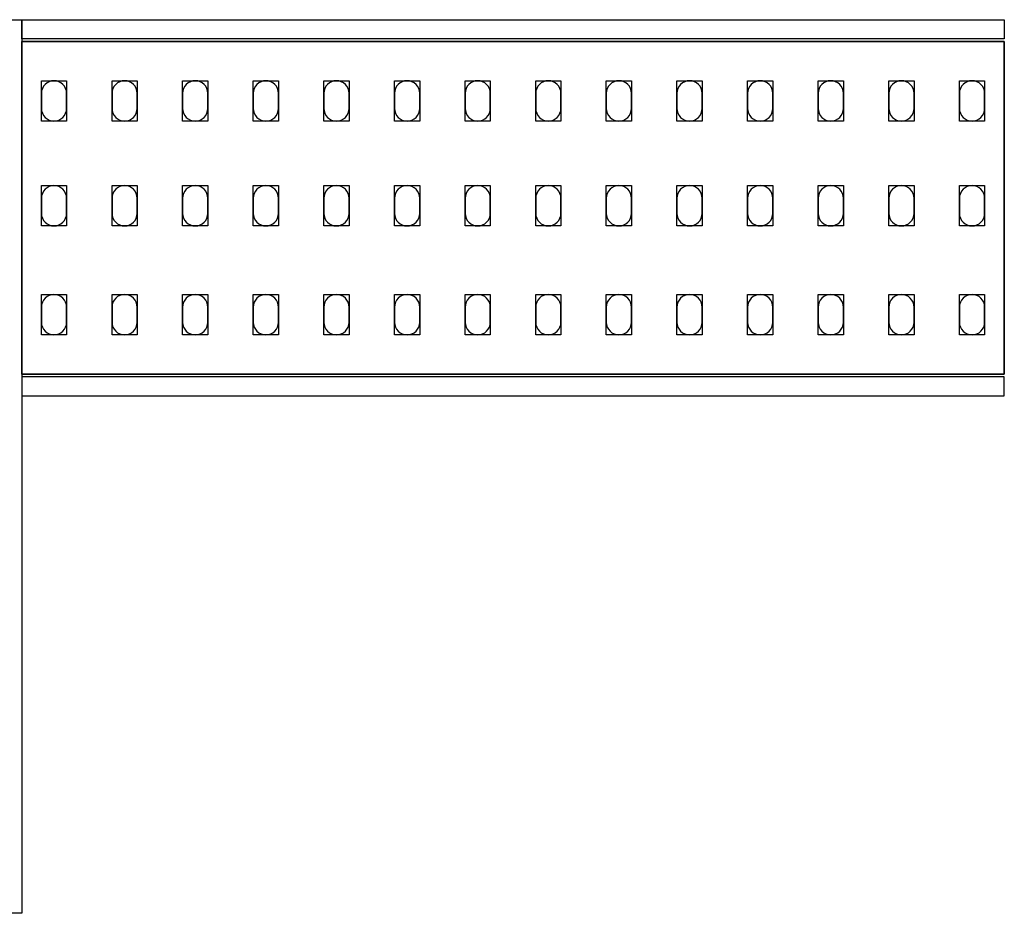
# Model space of a CAD drawing. Extents: x 0 to 2868, y -2069 to 0.
# Drawn here: x 501 to 1477, y -1027 to -141 of the extents above; entities that cross this region are included whole.
import ezdxf

# ---------------------------------------------------------------- set-up
doc = ezdxf.new("R2010")
doc.units = 0
doc.header["$LTSCALE"] = 50
doc.linetypes.add('CONTINUA', pattern=[0])
for name, color, linetype in [('IQ_200_2D', 1, 'CONTINUA'), ('IQ_200_3D', 9, 'CONTINUA'), ('IQ_204_2D', 7, 'CONTINUA'), ('IQ_204_3D', 252, 'CONTINUOUS')]:
    doc.layers.add(name, color=color, linetype=linetype)

msp = doc.modelspace()

# ---------------------------------------------------------------- linework, layer by layer
at = {"layer": 'IQ_200_2D'}
for points in [[(484.03, -1026.73), (484.03, -140.73), (503.03, -140.73), (503.03, -1026.73)], [(1477.03, -159.73), (503.03, -159.73), (503.03, -140.73), (1477.03, -140.73)], [(1477.03, -494.73), (503.03, -494.73), (503.03, -513.73), (1477.03, -513.73)]]:
    msp.add_lwpolyline(points, close=True, dxfattribs=at)
at = {"layer": 'IQ_204_2D'}
msp.add_lwpolyline([(503.03, -162.23), (1477.03, -162.23), (1477.03, -492.23), (503.03, -492.23)], close=True, dxfattribs=at)
for points in [[(547.53, -228.73), (547.53, -213.73, 0.414214), (535.03, -201.23, 0.414214), (522.53, -213.73), (522.53, -228.73, 0.414214), (535.03, -241.23, 0.414214), (547.53, -228.73, 0.414214)], [(617.53, -228.73), (617.53, -213.73, 0.414214), (605.03, -201.23, 0.414214), (592.53, -213.73), (592.53, -228.73, 0.414214), (605.03, -241.23, 0.414214), (617.53, -228.73, 0.414214)], [(687.53, -228.73), (687.53, -213.73, 0.414214), (675.03, -201.23, 0.414214), (662.53, -213.73), (662.53, -228.73, 0.414214), (675.03, -241.23, 0.414214), (687.53, -228.73, 0.414214)], [(757.53, -228.73), (757.53, -213.73, 0.414214), (745.03, -201.23, 0.414214), (732.53, -213.73), (732.53, -228.73, 0.414214), (745.03, -241.23, 0.414214), (757.53, -228.73, 0.414214)], [(827.53, -228.73), (827.53, -213.73, 0.414214), (815.03, -201.23, 0.414214), (802.53, -213.73), (802.53, -228.73, 0.414214), (815.03, -241.23, 0.414214), (827.53, -228.73, 0.414214)], [(897.53, -228.73), (897.53, -213.73, 0.414214), (885.03, -201.23, 0.414214), (872.53, -213.73), (872.53, -228.73, 0.414214), (885.03, -241.23, 0.414214), (897.53, -228.73, 0.414214)], [(967.53, -228.73), (967.53, -213.73, 0.414214), (955.03, -201.23, 0.414214), (942.53, -213.73), (942.53, -228.73, 0.414214), (955.03, -241.23, 0.414214), (967.53, -228.73, 0.414214)], [(1037.53, -228.73), (1037.53, -213.73, 0.414214), (1025.03, -201.23, 0.414214), (1012.53, -213.73), (1012.53, -228.73, 0.414214), (1025.03, -241.23, 0.414214), (1037.53, -228.73, 0.414214)], [(1107.53, -228.73), (1107.53, -213.73, 0.414214), (1095.03, -201.23, 0.414214), (1082.53, -213.73), (1082.53, -228.73, 0.414214), (1095.03, -241.23, 0.414214), (1107.53, -228.73, 0.414214)], [(1177.53, -228.73), (1177.53, -213.73, 0.414214), (1165.03, -201.23, 0.414214), (1152.53, -213.73), (1152.53, -228.73, 0.414214), (1165.03, -241.23, 0.414214), (1177.53, -228.73, 0.414214)], [(1247.53, -228.73), (1247.53, -213.73, 0.414214), (1235.03, -201.23, 0.414214), (1222.53, -213.73), (1222.53, -228.73, 0.414214), (1235.03, -241.23, 0.414214), (1247.53, -228.73, 0.414214)], [(1317.53, -228.73), (1317.53, -213.73, 0.414214), (1305.03, -201.23, 0.414214), (1292.53, -213.73), (1292.53, -228.73, 0.414214), (1305.03, -241.23, 0.414214), (1317.53, -228.73, 0.414214)], [(1387.53, -228.73), (1387.53, -213.73, 0.414214), (1375.03, -201.23, 0.414214), (1362.53, -213.73), (1362.53, -228.73, 0.414214), (1375.03, -241.23, 0.414214), (1387.53, -228.73, 0.414214)], [(1457.53, -228.73), (1457.53, -213.73, 0.414214), (1445.03, -201.23, 0.414214), (1432.53, -213.73), (1432.53, -228.73, 0.414214), (1445.03, -241.23, 0.414214), (1457.53, -228.73, 0.414214)], [(547.53, -332.73), (547.53, -317.73, 0.414214), (535.03, -305.23, 0.414214), (522.53, -317.73), (522.53, -332.73, 0.414214), (535.03, -345.23, 0.414214), (547.53, -332.73, 0.414214)], [(617.53, -332.73), (617.53, -317.73, 0.414214), (605.03, -305.23, 0.414214), (592.53, -317.73), (592.53, -332.73, 0.414214), (605.03, -345.23, 0.414214), (617.53, -332.73, 0.414214)], [(687.53, -332.73), (687.53, -317.73, 0.414214), (675.03, -305.23, 0.414214), (662.53, -317.73), (662.53, -332.73, 0.414214), (675.03, -345.23, 0.414214), (687.53, -332.73, 0.414214)], [(757.53, -332.73), (757.53, -317.73, 0.414214), (745.03, -305.23, 0.414214), (732.53, -317.73), (732.53, -332.73, 0.414214), (745.03, -345.23, 0.414214), (757.53, -332.73, 0.414214)], [(827.53, -332.73), (827.53, -317.73, 0.414214), (815.03, -305.23, 0.414214), (802.53, -317.73), (802.53, -332.73, 0.414214), (815.03, -345.23, 0.414214), (827.53, -332.73, 0.414214)], [(897.53, -332.73), (897.53, -317.73, 0.414214), (885.03, -305.23, 0.414214), (872.53, -317.73), (872.53, -332.73, 0.414214), (885.03, -345.23, 0.414214), (897.53, -332.73, 0.414214)], [(967.53, -332.73), (967.53, -317.73, 0.414214), (955.03, -305.23, 0.414214), (942.53, -317.73), (942.53, -332.73, 0.414214), (955.03, -345.23, 0.414214), (967.53, -332.73, 0.414214)], [(1037.53, -332.73), (1037.53, -317.73, 0.414214), (1025.03, -305.23, 0.414214), (1012.53, -317.73), (1012.53, -332.73, 0.414214), (1025.03, -345.23, 0.414214), (1037.53, -332.73, 0.414214)], [(1107.53, -332.73), (1107.53, -317.73, 0.414214), (1095.03, -305.23, 0.414214), (1082.53, -317.73), (1082.53, -332.73, 0.414214), (1095.03, -345.23, 0.414214), (1107.53, -332.73, 0.414214)], [(1177.53, -332.73), (1177.53, -317.73, 0.414214), (1165.03, -305.23, 0.414214), (1152.53, -317.73), (1152.53, -332.73, 0.414214), (1165.03, -345.23, 0.414214), (1177.53, -332.73, 0.414214)], [(1247.53, -332.73), (1247.53, -317.73, 0.414214), (1235.03, -305.23, 0.414214), (1222.53, -317.73), (1222.53, -332.73, 0.414214), (1235.03, -345.23, 0.414214), (1247.53, -332.73, 0.414214)], [(1317.53, -332.73), (1317.53, -317.73, 0.414214), (1305.03, -305.23, 0.414214), (1292.53, -317.73), (1292.53, -332.73, 0.414214), (1305.03, -345.23, 0.414214), (1317.53, -332.73, 0.414214)], [(1387.53, -332.73), (1387.53, -317.73, 0.414214), (1375.03, -305.23, 0.414214), (1362.53, -317.73), (1362.53, -332.73, 0.414214), (1375.03, -345.23, 0.414214), (1387.53, -332.73, 0.414214)], [(1457.53, -332.73), (1457.53, -317.73, 0.414214), (1445.03, -305.23, 0.414214), (1432.53, -317.73), (1432.53, -332.73, 0.414214), (1445.03, -345.23, 0.414214), (1457.53, -332.73, 0.414214)], [(547.53, -440.73), (547.53, -425.73, 0.414214), (535.03, -413.23, 0.414214), (522.53, -425.73), (522.53, -440.73, 0.414214), (535.03, -453.23, 0.414214), (547.53, -440.73, 0.414214)], [(617.53, -440.73), (617.53, -425.73, 0.414214), (605.03, -413.23, 0.414214), (592.53, -425.73), (592.53, -440.73, 0.414214), (605.03, -453.23, 0.414214), (617.53, -440.73, 0.414214)], [(687.53, -440.73), (687.53, -425.73, 0.414214), (675.03, -413.23, 0.414214), (662.53, -425.73), (662.53, -440.73, 0.414214), (675.03, -453.23, 0.414214), (687.53, -440.73, 0.414214)], [(757.53, -440.73), (757.53, -425.73, 0.414214), (745.03, -413.23, 0.414214), (732.53, -425.73), (732.53, -440.73, 0.414214), (745.03, -453.23, 0.414214), (757.53, -440.73, 0.414214)], [(827.53, -440.73), (827.53, -425.73, 0.414214), (815.03, -413.23, 0.414214), (802.53, -425.73), (802.53, -440.73, 0.414214), (815.03, -453.23, 0.414214), (827.53, -440.73, 0.414214)], [(897.53, -440.73), (897.53, -425.73, 0.414214), (885.03, -413.23, 0.414214), (872.53, -425.73), (872.53, -440.73, 0.414214), (885.03, -453.23, 0.414214), (897.53, -440.73, 0.414214)], [(967.53, -440.73), (967.53, -425.73, 0.414214), (955.03, -413.23, 0.414214), (942.53, -425.73), (942.53, -440.73, 0.414214), (955.03, -453.23, 0.414214), (967.53, -440.73, 0.414214)], [(1037.53, -440.73), (1037.53, -425.73, 0.414214), (1025.03, -413.23, 0.414214), (1012.53, -425.73), (1012.53, -440.73, 0.414214), (1025.03, -453.23, 0.414214), (1037.53, -440.73, 0.414214)], [(1107.53, -440.73), (1107.53, -425.73, 0.414214), (1095.03, -413.23, 0.414214), (1082.53, -425.73), (1082.53, -440.73, 0.414214), (1095.03, -453.23, 0.414214), (1107.53, -440.73, 0.414214)], [(1177.53, -440.73), (1177.53, -425.73, 0.414214), (1165.03, -413.23, 0.414214), (1152.53, -425.73), (1152.53, -440.73, 0.414214), (1165.03, -453.23, 0.414214), (1177.53, -440.73, 0.414214)], [(1247.53, -440.73), (1247.53, -425.73, 0.414214), (1235.03, -413.23, 0.414214), (1222.53, -425.73), (1222.53, -440.73, 0.414214), (1235.03, -453.23, 0.414214), (1247.53, -440.73, 0.414214)], [(1317.53, -440.73), (1317.53, -425.73, 0.414214), (1305.03, -413.23, 0.414214), (1292.53, -425.73), (1292.53, -440.73, 0.414214), (1305.03, -453.23, 0.414214), (1317.53, -440.73, 0.414214)], [(1387.53, -440.73), (1387.53, -425.73, 0.414214), (1375.03, -413.23, 0.414214), (1362.53, -425.73), (1362.53, -440.73, 0.414214), (1375.03, -453.23, 0.414214), (1387.53, -440.73, 0.414214)], [(1457.53, -440.73), (1457.53, -425.73, 0.414214), (1445.03, -413.23, 0.414214), (1432.53, -425.73), (1432.53, -440.73, 0.414214), (1445.03, -453.23, 0.414214), (1457.53, -440.73, 0.414214)]]:
    msp.add_lwpolyline(points, format="xyb", dxfattribs=at)
at = {"layer": 'IQ_204_3D'}
for points, elevation in [([(522.53, -201.23), (547.53, -201.23), (547.53, -241.23), (522.53, -241.23)], 1152), ([(522.53, -201.23), (547.53, -201.23), (547.53, -241.23), (522.53, -241.23)], 852), ([(522.53, -201.23), (547.53, -201.23), (547.53, -241.23), (522.53, -241.23)], 552), ([(522.53, -201.23), (547.53, -201.23), (547.53, -241.23), (522.53, -241.23)], 252), ([(592.53, -201.23), (617.53, -201.23), (617.53, -241.23), (592.53, -241.23)], 1152), ([(592.53, -201.23), (617.53, -201.23), (617.53, -241.23), (592.53, -241.23)], 852), ([(592.53, -201.23), (617.53, -201.23), (617.53, -241.23), (592.53, -241.23)], 552), ([(592.53, -201.23), (617.53, -201.23), (617.53, -241.23), (592.53, -241.23)], 252), ([(662.53, -201.23), (687.53, -201.23), (687.53, -241.23), (662.53, -241.23)], 1152), ([(662.53, -201.23), (687.53, -201.23), (687.53, -241.23), (662.53, -241.23)], 852), ([(662.53, -201.23), (687.53, -201.23), (687.53, -241.23), (662.53, -241.23)], 552), ([(662.53, -201.23), (687.53, -201.23), (687.53, -241.23), (662.53, -241.23)], 252), ([(732.53, -201.23), (757.53, -201.23), (757.53, -241.23), (732.53, -241.23)], 1152), ([(732.53, -201.23), (757.53, -201.23), (757.53, -241.23), (732.53, -241.23)], 852), ([(732.53, -201.23), (757.53, -201.23), (757.53, -241.23), (732.53, -241.23)], 552), ([(732.53, -201.23), (757.53, -201.23), (757.53, -241.23), (732.53, -241.23)], 252), ([(802.53, -201.23), (827.53, -201.23), (827.53, -241.23), (802.53, -241.23)], 1152), ([(802.53, -201.23), (827.53, -201.23), (827.53, -241.23), (802.53, -241.23)], 852), ([(802.53, -201.23), (827.53, -201.23), (827.53, -241.23), (802.53, -241.23)], 552), ([(802.53, -201.23), (827.53, -201.23), (827.53, -241.23), (802.53, -241.23)], 252), ([(872.53, -201.23), (897.53, -201.23), (897.53, -241.23), (872.53, -241.23)], 1152), ([(872.53, -201.23), (897.53, -201.23), (897.53, -241.23), (872.53, -241.23)], 852), ([(872.53, -201.23), (897.53, -201.23), (897.53, -241.23), (872.53, -241.23)], 552), ([(872.53, -201.23), (897.53, -201.23), (897.53, -241.23), (872.53, -241.23)], 252), ([(942.53, -201.23), (967.53, -201.23), (967.53, -241.23), (942.53, -241.23)], 1152), ([(942.53, -201.23), (967.53, -201.23), (967.53, -241.23), (942.53, -241.23)], 852), ([(942.53, -201.23), (967.53, -201.23), (967.53, -241.23), (942.53, -241.23)], 552), ([(942.53, -201.23), (967.53, -201.23), (967.53, -241.23), (942.53, -241.23)], 252), ([(1012.53, -201.23), (1037.53, -201.23), (1037.53, -241.23), (1012.53, -241.23)], 252), ([(1012.53, -201.23), (1037.53, -201.23), (1037.53, -241.23), (1012.53, -241.23)], 552), ([(1012.53, -201.23), (1037.53, -201.23), (1037.53, -241.23), (1012.53, -241.23)], 852), ([(1012.53, -201.23), (1037.53, -201.23), (1037.53, -241.23), (1012.53, -241.23)], 1152), ([(1082.53, -201.23), (1107.53, -201.23), (1107.53, -241.23), (1082.53, -241.23)], 252), ([(1082.53, -201.23), (1107.53, -201.23), (1107.53, -241.23), (1082.53, -241.23)], 552), ([(1082.53, -201.23), (1107.53, -201.23), (1107.53, -241.23), (1082.53, -241.23)], 852), ([(1082.53, -201.23), (1107.53, -201.23), (1107.53, -241.23), (1082.53, -241.23)], 1152), ([(1152.53, -201.23), (1177.53, -201.23), (1177.53, -241.23), (1152.53, -241.23)], 252), ([(1152.53, -201.23), (1177.53, -201.23), (1177.53, -241.23), (1152.53, -241.23)], 552), ([(1152.53, -201.23), (1177.53, -201.23), (1177.53, -241.23), (1152.53, -241.23)], 852), ([(1152.53, -201.23), (1177.53, -201.23), (1177.53, -241.23), (1152.53, -241.23)], 1152), ([(1222.53, -201.23), (1247.53, -201.23), (1247.53, -241.23), (1222.53, -241.23)], 252), ([(1222.53, -201.23), (1247.53, -201.23), (1247.53, -241.23), (1222.53, -241.23)], 552), ([(1222.53, -201.23), (1247.53, -201.23), (1247.53, -241.23), (1222.53, -241.23)], 852), ([(1222.53, -201.23), (1247.53, -201.23), (1247.53, -241.23), (1222.53, -241.23)], 1152), ([(1292.53, -201.23), (1317.53, -201.23), (1317.53, -241.23), (1292.53, -241.23)], 1152), ([(1292.53, -201.23), (1317.53, -201.23), (1317.53, -241.23), (1292.53, -241.23)], 852), ([(1292.53, -201.23), (1317.53, -201.23), (1317.53, -241.23), (1292.53, -241.23)], 552), ([(1292.53, -201.23), (1317.53, -201.23), (1317.53, -241.23), (1292.53, -241.23)], 252), ([(1362.53, -201.23), (1387.53, -201.23), (1387.53, -241.23), (1362.53, -241.23)], 1152), ([(1362.53, -201.23), (1387.53, -201.23), (1387.53, -241.23), (1362.53, -241.23)], 852), ([(1362.53, -201.23), (1387.53, -201.23), (1387.53, -241.23), (1362.53, -241.23)], 552), ([(1362.53, -201.23), (1387.53, -201.23), (1387.53, -241.23), (1362.53, -241.23)], 252), ([(1432.53, -201.23), (1457.53, -201.23), (1457.53, -241.23), (1432.53, -241.23)], 1152), ([(1432.53, -201.23), (1457.53, -201.23), (1457.53, -241.23), (1432.53, -241.23)], 852), ([(1432.53, -201.23), (1457.53, -201.23), (1457.53, -241.23), (1432.53, -241.23)], 552), ([(1432.53, -201.23), (1457.53, -201.23), (1457.53, -241.23), (1432.53, -241.23)], 252), ([(522.53, -305.23), (547.53, -305.23), (547.53, -345.23), (522.53, -345.23)], 1152), ([(522.53, -305.23), (547.53, -305.23), (547.53, -345.23), (522.53, -345.23)], 852), ([(522.53, -305.23), (547.53, -305.23), (547.53, -345.23), (522.53, -345.23)], 552), ([(522.53, -305.23), (547.53, -305.23), (547.53, -345.23), (522.53, -345.23)], 252), ([(592.53, -305.23), (617.53, -305.23), (617.53, -345.23), (592.53, -345.23)], 1152), ([(592.53, -305.23), (617.53, -305.23), (617.53, -345.23), (592.53, -345.23)], 852), ([(592.53, -305.23), (617.53, -305.23), (617.53, -345.23), (592.53, -345.23)], 552), ([(592.53, -305.23), (617.53, -305.23), (617.53, -345.23), (592.53, -345.23)], 252), ([(662.53, -305.23), (687.53, -305.23), (687.53, -345.23), (662.53, -345.23)], 1152), ([(662.53, -305.23), (687.53, -305.23), (687.53, -345.23), (662.53, -345.23)], 852), ([(662.53, -305.23), (687.53, -305.23), (687.53, -345.23), (662.53, -345.23)], 552), ([(662.53, -305.23), (687.53, -305.23), (687.53, -345.23), (662.53, -345.23)], 252), ([(732.53, -305.23), (757.53, -305.23), (757.53, -345.23), (732.53, -345.23)], 1152), ([(732.53, -305.23), (757.53, -305.23), (757.53, -345.23), (732.53, -345.23)], 852), ([(732.53, -305.23), (757.53, -305.23), (757.53, -345.23), (732.53, -345.23)], 552), ([(732.53, -305.23), (757.53, -305.23), (757.53, -345.23), (732.53, -345.23)], 252), ([(802.53, -305.23), (827.53, -305.23), (827.53, -345.23), (802.53, -345.23)], 1152), ([(802.53, -305.23), (827.53, -305.23), (827.53, -345.23), (802.53, -345.23)], 852), ([(802.53, -305.23), (827.53, -305.23), (827.53, -345.23), (802.53, -345.23)], 552), ([(802.53, -305.23), (827.53, -305.23), (827.53, -345.23), (802.53, -345.23)], 252), ([(872.53, -305.23), (897.53, -305.23), (897.53, -345.23), (872.53, -345.23)], 1152), ([(872.53, -305.23), (897.53, -305.23), (897.53, -345.23), (872.53, -345.23)], 852), ([(872.53, -305.23), (897.53, -305.23), (897.53, -345.23), (872.53, -345.23)], 552), ([(872.53, -305.23), (897.53, -305.23), (897.53, -345.23), (872.53, -345.23)], 252), ([(942.53, -305.23), (967.53, -305.23), (967.53, -345.23), (942.53, -345.23)], 1152), ([(942.53, -305.23), (967.53, -305.23), (967.53, -345.23), (942.53, -345.23)], 852), ([(942.53, -305.23), (967.53, -305.23), (967.53, -345.23), (942.53, -345.23)], 552), ([(942.53, -305.23), (967.53, -305.23), (967.53, -345.23), (942.53, -345.23)], 252), ([(1012.53, -305.23), (1037.53, -305.23), (1037.53, -345.23), (1012.53, -345.23)], 252), ([(1012.53, -305.23), (1037.53, -305.23), (1037.53, -345.23), (1012.53, -345.23)], 552), ([(1012.53, -305.23), (1037.53, -305.23), (1037.53, -345.23), (1012.53, -345.23)], 852), ([(1012.53, -305.23), (1037.53, -305.23), (1037.53, -345.23), (1012.53, -345.23)], 1152), ([(1082.53, -305.23), (1107.53, -305.23), (1107.53, -345.23), (1082.53, -345.23)], 252), ([(1082.53, -305.23), (1107.53, -305.23), (1107.53, -345.23), (1082.53, -345.23)], 552), ([(1082.53, -305.23), (1107.53, -305.23), (1107.53, -345.23), (1082.53, -345.23)], 852), ([(1082.53, -305.23), (1107.53, -305.23), (1107.53, -345.23), (1082.53, -345.23)], 1152), ([(1152.53, -305.23), (1177.53, -305.23), (1177.53, -345.23), (1152.53, -345.23)], 252), ([(1152.53, -305.23), (1177.53, -305.23), (1177.53, -345.23), (1152.53, -345.23)], 552), ([(1152.53, -305.23), (1177.53, -305.23), (1177.53, -345.23), (1152.53, -345.23)], 852), ([(1152.53, -305.23), (1177.53, -305.23), (1177.53, -345.23), (1152.53, -345.23)], 1152), ([(1222.53, -305.23), (1247.53, -305.23), (1247.53, -345.23), (1222.53, -345.23)], 252), ([(1222.53, -305.23), (1247.53, -305.23), (1247.53, -345.23), (1222.53, -345.23)], 552), ([(1222.53, -305.23), (1247.53, -305.23), (1247.53, -345.23), (1222.53, -345.23)], 852), ([(1222.53, -305.23), (1247.53, -305.23), (1247.53, -345.23), (1222.53, -345.23)], 1152), ([(1292.53, -305.23), (1317.53, -305.23), (1317.53, -345.23), (1292.53, -345.23)], 1152), ([(1292.53, -305.23), (1317.53, -305.23), (1317.53, -345.23), (1292.53, -345.23)], 852), ([(1292.53, -305.23), (1317.53, -305.23), (1317.53, -345.23), (1292.53, -345.23)], 552), ([(1292.53, -305.23), (1317.53, -305.23), (1317.53, -345.23), (1292.53, -345.23)], 252), ([(1362.53, -305.23), (1387.53, -305.23), (1387.53, -345.23), (1362.53, -345.23)], 1152), ([(1362.53, -305.23), (1387.53, -305.23), (1387.53, -345.23), (1362.53, -345.23)], 852), ([(1362.53, -305.23), (1387.53, -305.23), (1387.53, -345.23), (1362.53, -345.23)], 552), ([(1362.53, -305.23), (1387.53, -305.23), (1387.53, -345.23), (1362.53, -345.23)], 252), ([(1432.53, -305.23), (1457.53, -305.23), (1457.53, -345.23), (1432.53, -345.23)], 1152), ([(1432.53, -305.23), (1457.53, -305.23), (1457.53, -345.23), (1432.53, -345.23)], 852), ([(1432.53, -305.23), (1457.53, -305.23), (1457.53, -345.23), (1432.53, -345.23)], 552), ([(1432.53, -305.23), (1457.53, -305.23), (1457.53, -345.23), (1432.53, -345.23)], 252), ([(522.53, -413.23), (547.53, -413.23), (547.53, -453.23), (522.53, -453.23)], 1152), ([(522.53, -413.23), (547.53, -413.23), (547.53, -453.23), (522.53, -453.23)], 852), ([(522.53, -413.23), (547.53, -413.23), (547.53, -453.23), (522.53, -453.23)], 552), ([(522.53, -413.23), (547.53, -413.23), (547.53, -453.23), (522.53, -453.23)], 252), ([(592.53, -413.23), (617.53, -413.23), (617.53, -453.23), (592.53, -453.23)], 1152), ([(592.53, -413.23), (617.53, -413.23), (617.53, -453.23), (592.53, -453.23)], 852), ([(592.53, -413.23), (617.53, -413.23), (617.53, -453.23), (592.53, -453.23)], 552), ([(592.53, -413.23), (617.53, -413.23), (617.53, -453.23), (592.53, -453.23)], 252), ([(662.53, -413.23), (687.53, -413.23), (687.53, -453.23), (662.53, -453.23)], 1152), ([(662.53, -413.23), (687.53, -413.23), (687.53, -453.23), (662.53, -453.23)], 852), ([(662.53, -413.23), (687.53, -413.23), (687.53, -453.23), (662.53, -453.23)], 552), ([(662.53, -413.23), (687.53, -413.23), (687.53, -453.23), (662.53, -453.23)], 252), ([(732.53, -413.23), (757.53, -413.23), (757.53, -453.23), (732.53, -453.23)], 1152), ([(732.53, -413.23), (757.53, -413.23), (757.53, -453.23), (732.53, -453.23)], 852), ([(732.53, -413.23), (757.53, -413.23), (757.53, -453.23), (732.53, -453.23)], 552), ([(732.53, -413.23), (757.53, -413.23), (757.53, -453.23), (732.53, -453.23)], 252), ([(802.53, -413.23), (827.53, -413.23), (827.53, -453.23), (802.53, -453.23)], 1152), ([(802.53, -413.23), (827.53, -413.23), (827.53, -453.23), (802.53, -453.23)], 852), ([(802.53, -413.23), (827.53, -413.23), (827.53, -453.23), (802.53, -453.23)], 552), ([(802.53, -413.23), (827.53, -413.23), (827.53, -453.23), (802.53, -453.23)], 252), ([(872.53, -413.23), (897.53, -413.23), (897.53, -453.23), (872.53, -453.23)], 1152), ([(872.53, -413.23), (897.53, -413.23), (897.53, -453.23), (872.53, -453.23)], 852), ([(872.53, -413.23), (897.53, -413.23), (897.53, -453.23), (872.53, -453.23)], 552), ([(872.53, -413.23), (897.53, -413.23), (897.53, -453.23), (872.53, -453.23)], 252), ([(942.53, -413.23), (967.53, -413.23), (967.53, -453.23), (942.53, -453.23)], 1152), ([(942.53, -413.23), (967.53, -413.23), (967.53, -453.23), (942.53, -453.23)], 852), ([(942.53, -413.23), (967.53, -413.23), (967.53, -453.23), (942.53, -453.23)], 552), ([(942.53, -413.23), (967.53, -413.23), (967.53, -453.23), (942.53, -453.23)], 252), ([(1012.53, -413.23), (1037.53, -413.23), (1037.53, -453.23), (1012.53, -453.23)], 252), ([(1012.53, -413.23), (1037.53, -413.23), (1037.53, -453.23), (1012.53, -453.23)], 552), ([(1012.53, -413.23), (1037.53, -413.23), (1037.53, -453.23), (1012.53, -453.23)], 852), ([(1012.53, -413.23), (1037.53, -413.23), (1037.53, -453.23), (1012.53, -453.23)], 1152), ([(1082.53, -413.23), (1107.53, -413.23), (1107.53, -453.23), (1082.53, -453.23)], 252), ([(1082.53, -413.23), (1107.53, -413.23), (1107.53, -453.23), (1082.53, -453.23)], 552), ([(1082.53, -413.23), (1107.53, -413.23), (1107.53, -453.23), (1082.53, -453.23)], 852), ([(1082.53, -413.23), (1107.53, -413.23), (1107.53, -453.23), (1082.53, -453.23)], 1152), ([(1152.53, -413.23), (1177.53, -413.23), (1177.53, -453.23), (1152.53, -453.23)], 252), ([(1152.53, -413.23), (1177.53, -413.23), (1177.53, -453.23), (1152.53, -453.23)], 552), ([(1152.53, -413.23), (1177.53, -413.23), (1177.53, -453.23), (1152.53, -453.23)], 852), ([(1152.53, -413.23), (1177.53, -413.23), (1177.53, -453.23), (1152.53, -453.23)], 1152), ([(1222.53, -413.23), (1247.53, -413.23), (1247.53, -453.23), (1222.53, -453.23)], 252), ([(1222.53, -413.23), (1247.53, -413.23), (1247.53, -453.23), (1222.53, -453.23)], 552), ([(1222.53, -413.23), (1247.53, -413.23), (1247.53, -453.23), (1222.53, -453.23)], 852), ([(1222.53, -413.23), (1247.53, -413.23), (1247.53, -453.23), (1222.53, -453.23)], 1152), ([(1292.53, -413.23), (1317.53, -413.23), (1317.53, -453.23), (1292.53, -453.23)], 1152), ([(1292.53, -413.23), (1317.53, -413.23), (1317.53, -453.23), (1292.53, -453.23)], 852), ([(1292.53, -413.23), (1317.53, -413.23), (1317.53, -453.23), (1292.53, -453.23)], 552), ([(1292.53, -413.23), (1317.53, -413.23), (1317.53, -453.23), (1292.53, -453.23)], 252), ([(1362.53, -413.23), (1387.53, -413.23), (1387.53, -453.23), (1362.53, -453.23)], 1152), ([(1362.53, -413.23), (1387.53, -413.23), (1387.53, -453.23), (1362.53, -453.23)], 852), ([(1362.53, -413.23), (1387.53, -413.23), (1387.53, -453.23), (1362.53, -453.23)], 552), ([(1362.53, -413.23), (1387.53, -413.23), (1387.53, -453.23), (1362.53, -453.23)], 252), ([(1432.53, -413.23), (1457.53, -413.23), (1457.53, -453.23), (1432.53, -453.23)], 1152), ([(1432.53, -413.23), (1457.53, -413.23), (1457.53, -453.23), (1432.53, -453.23)], 852), ([(1432.53, -413.23), (1457.53, -413.23), (1457.53, -453.23), (1432.53, -453.23)], 552), ([(1432.53, -413.23), (1457.53, -413.23), (1457.53, -453.23), (1432.53, -453.23)], 252)]:
    msp.add_lwpolyline(points, close=True, dxfattribs=dict(at, elevation=elevation))

# ---------------------------------------------------------------- meshes
at = {"layer": 'IQ_200_3D'}
mesh = msp.add_polymesh((6, 3), dxfattribs=at)
for k, corner in enumerate([(1477.03, -492.23, 1150), (1477.03, -492.23, 1120), (1477.03, -492.23, 1120), (503.03, -492.23, 1150), (503.03, -492.23, 1120), (503.03, -492.23, 1120), (503.03, -162.23, 1150), (503.03, -162.23, 1120), (503.03, -492.23, 1120), (1477.03, -162.23, 1150), (1477.03, -162.23, 1120), (1477.03, -492.23, 1120), (1477.03, -162.23, 1150), (1477.03, -162.23, 1150), (1477.03, -492.23, 1150), (503.03, -162.23, 1150), (503.03, -162.23, 1150), (503.03, -492.23, 1150)]):
    mesh.set_mesh_vertex(divmod(k, 3), corner)
mesh = msp.add_polymesh((6, 3), dxfattribs=at)
for k, corner in enumerate([(1477.03, -492.23, 850), (1477.03, -492.23, 820), (1477.03, -492.23, 820), (503.03, -492.23, 850), (503.03, -492.23, 820), (503.03, -492.23, 820), (503.03, -162.23, 850), (503.03, -162.23, 820), (503.03, -492.23, 820), (1477.03, -162.23, 850), (1477.03, -162.23, 820), (1477.03, -492.23, 820), (1477.03, -162.23, 850), (1477.03, -162.23, 850), (1477.03, -492.23, 850), (503.03, -162.23, 850), (503.03, -162.23, 850), (503.03, -492.23, 850)]):
    mesh.set_mesh_vertex(divmod(k, 3), corner)
mesh = msp.add_polymesh((6, 3), dxfattribs=at)
for k, corner in enumerate([(1477.03, -492.23, 550), (1477.03, -492.23, 520), (1477.03, -492.23, 520), (503.03, -492.23, 550), (503.03, -492.23, 520), (503.03, -492.23, 520), (503.03, -162.23, 550), (503.03, -162.23, 520), (503.03, -492.23, 520), (1477.03, -162.23, 550), (1477.03, -162.23, 520), (1477.03, -492.23, 520), (1477.03, -162.23, 550), (1477.03, -162.23, 550), (1477.03, -492.23, 550), (503.03, -162.23, 550), (503.03, -162.23, 550), (503.03, -492.23, 550)]):
    mesh.set_mesh_vertex(divmod(k, 3), corner)
mesh = msp.add_polymesh((6, 3), dxfattribs=at)
for k, corner in enumerate([(1477.03, -492.23, 250), (1477.03, -492.23, 220), (1477.03, -492.23, 220), (503.03, -492.23, 250), (503.03, -492.23, 220), (503.03, -492.23, 220), (503.03, -162.23, 250), (503.03, -162.23, 220), (503.03, -492.23, 220), (1477.03, -162.23, 250), (1477.03, -162.23, 220), (1477.03, -492.23, 220), (1477.03, -162.23, 250), (1477.03, -162.23, 250), (1477.03, -492.23, 250), (503.03, -162.23, 250), (503.03, -162.23, 250), (503.03, -492.23, 250)]):
    mesh.set_mesh_vertex(divmod(k, 3), corner)

doc.saveas('drawing.dxf')
